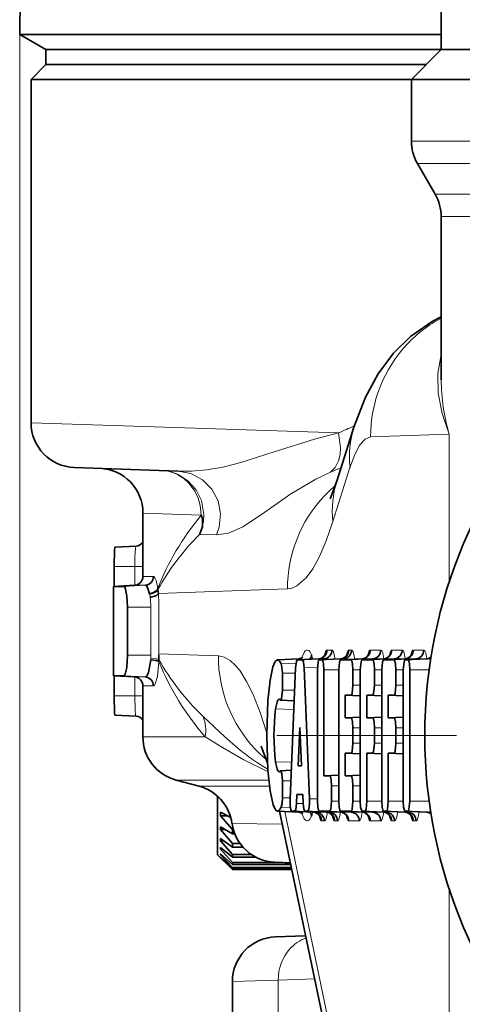
# Model space of a CAD drawing. Extents: x 0 to 420, y 0 to 297.
# Drawn here: x 291 to 299, y 174 to 190 of the extents above; entities that cross this region are included whole.
import ezdxf

# ---------------------------------------------------------------- set-up
doc = ezdxf.new("R2010")
doc.units = 0
doc.linetypes.add('DASHDOT', pattern=[18.5, 12, -3, 0.5, -3])

msp = doc.modelspace()

# ---------------------------------------------------------------- linework, layer by layer
at = {"color": 7, "lineweight": 35}
for p, q in [((291.454, 194.247), (291.419, 190.247)), ((298.484, 189.993), (298.484, 190.743)), ((291.419, 190.247), (293.263, 190.247)), ((291.859, 189.993), (291.419, 190.247)), ((298.484, 190.247), (293.263, 190.247)), ((293.65, 189.993), (291.859, 189.993)), ((291.859, 189.743), (291.859, 189.993)), ((293.65, 189.993), (291.859, 189.993)), ((298.484, 189.993), (293.65, 189.993)), ((298.484, 189.993), (293.65, 189.993)), ((298.484, 189.993), (297.984, 189.493)), ((298.484, 189.993), (302.649, 189.993)), ((299.464, 189.993), (298.484, 189.993)), ((291.859, 189.743), (291.609, 189.493)), ((293.65, 189.743), (291.859, 189.743)), ((298.234, 189.743), (293.65, 189.743)), ((298.234, 189.743), (294.505, 189.743)), ((294.889, 189.743), (298.234, 189.743)), ((293.43, 189.493), (291.609, 189.493)), ((291.609, 183.736), (291.609, 189.493)), ((293.43, 189.493), (297.984, 189.493)), ((297.984, 189.493), (302.409, 189.493)), ((297.984, 188.46), (297.984, 189.493)), ((298.085, 188.085), (298.384, 187.567)), ((298.484, 184.458), (298.484, 187.192)), ((297.022, 183.662), (296.736, 182.758)), ((292.333, 182.987), (294.073, 182.926)), ((296.736, 182.758), (296.625, 182.463)), ((293.484, 182.222), (293.484, 181.159)), ((293.016, 181.65), (293.37, 181.668)), ((293, 181.329), (293, 180.993)), ((292.991, 180.993), (293.344, 181.011)), ((293.164, 180.993), (292.991, 180.993)), ((292.991, 179.493), (292.991, 180.993)), ((293.736, 180.939), (293.743, 180.874)), ((293.225, 180.647), (293.225, 179.838)), ((293.752, 179.839), (293.753, 179.764)), ((295.74, 179.76), (296.099, 179.778)), ((296.043, 179.629), (295.952, 177.429)), ((296.073, 179.76), (296.431, 179.779)), ((296.157, 179.76), (296.073, 179.76)), ((296.277, 177.429), (296.187, 179.629)), ((296.438, 179.76), (296.797, 179.779)), ((296.486, 179.76), (296.439, 179.76)), ((296.799, 179.76), (297.157, 179.779)), ((296.974, 179.76), (296.799, 179.76)), ((297.159, 179.76), (297.518, 179.779)), ((297.335, 179.76), (297.159, 179.76)), ((297.519, 179.76), (297.878, 179.779)), ((297.695, 179.76), (297.519, 179.76)), ((297.879, 179.76), (298.238, 179.779)), ((297.927, 179.76), (297.879, 179.76)), ((292.991, 179.493), (293.164, 179.493)), ((292.991, 179.493), (293.344, 179.474)), ((293, 179.493), (293, 179.156)), ((295.822, 179.253), (295.822, 179.538)), ((296.408, 179.593), (296.408, 177.393)), ((296.517, 177.815), (296.517, 179.593)), ((296.768, 179.593), (296.768, 177.393)), ((297.005, 179.337), (297.005, 179.593)), ((297.128, 179.593), (297.128, 177.393)), ((297.366, 179.337), (297.366, 179.593)), ((297.488, 179.593), (297.488, 177.393)), ((297.726, 179.337), (297.726, 179.593)), ((297.849, 179.593), (297.849, 177.393)), ((297.958, 177.393), (297.958, 179.593)), ((293.484, 179.326), (293.484, 178.47)), ((296.877, 178.788), (296.877, 179.17)), ((297.128, 179.157), (296.877, 179.17)), ((296.877, 179.17), (296.974, 179.17)), ((297.237, 178.788), (297.237, 179.17)), ((297.237, 179.17), (297.488, 179.157)), ((297.237, 179.17), (297.335, 179.17)), ((297.597, 178.788), (297.597, 179.17)), ((297.597, 179.17), (297.849, 179.157)), ((297.597, 179.17), (297.695, 179.17)), ((295.791, 179.086), (296.02, 179.074)), ((293.016, 178.835), (293.37, 178.817)), ((296.877, 178.788), (297.128, 178.801)), ((297.488, 178.801), (297.237, 178.788)), ((297.849, 178.801), (297.597, 178.788)), ((296.974, 178.788), (296.877, 178.788)), ((297.335, 178.788), (297.237, 178.788)), ((297.695, 178.788), (297.597, 178.788)), ((296.087, 177.982), (296.115, 178.626)), ((296.115, 178.626), (296.143, 177.982)), ((297.005, 178.365), (297.005, 178.62)), ((297.366, 178.365), (297.366, 178.62)), ((297.726, 178.365), (297.726, 178.62)), ((295.465, 178.313), (295.572, 178.031)), ((296.877, 177.815), (296.877, 178.198)), ((296.877, 178.198), (297.128, 178.184)), ((296.877, 178.198), (296.974, 178.198)), ((297.237, 177.393), (297.237, 178.198)), ((297.488, 178.184), (297.237, 178.198)), ((297.237, 178.198), (297.335, 178.198)), ((297.597, 177.393), (297.597, 178.198)), ((297.849, 178.184), (297.597, 178.198)), ((297.597, 178.198), (297.695, 178.198)), ((296.087, 177.982), (296.143, 177.985)), ((296.143, 177.982), (296.087, 177.982)), ((295.791, 177.899), (295.972, 177.909)), ((296.768, 177.828), (296.517, 177.815)), ((296.614, 177.815), (296.517, 177.815)), ((296.877, 177.815), (297.128, 177.828)), ((296.974, 177.815), (296.877, 177.815)), ((294.428, 177.642), (294.04, 177.746)), ((295.822, 177.447), (295.822, 177.732)), ((296.645, 177.393), (296.645, 177.648)), ((297.005, 177.393), (297.005, 177.648)), ((294.734, 176.493), (294.734, 177.476)), ((296.059, 177.354), (296.065, 177.503)), ((296.165, 177.498), (296.065, 177.503)), ((296.065, 177.503), (296.164, 177.503)), ((296.164, 177.503), (296.171, 177.354)), ((294.784, 177.427), (294.784, 177.424)), ((294.784, 177.424), (294.84, 177.359)), ((294.784, 177.206), (294.784, 177.148)), ((294.784, 177.206), (294.956, 177.12)), ((294.784, 177.148), (294.984, 176.917)), ((294.784, 177.148), (294.9, 177.148)), ((295.74, 177.225), (296.099, 177.207)), ((295.775, 177.224), (296.823, 172.212)), ((295.982, 177.225), (296.341, 177.207)), ((295.983, 177.225), (296.029, 177.225)), ((296.201, 177.225), (296.247, 177.225)), ((296.201, 177.225), (296.559, 177.207)), ((296.438, 177.225), (296.797, 177.207)), ((296.439, 177.225), (296.614, 177.225)), ((296.799, 177.225), (296.974, 177.225)), ((296.799, 177.225), (297.157, 177.207)), ((297.159, 177.225), (297.206, 177.225)), ((297.159, 177.225), (297.518, 177.207)), ((297.519, 177.225), (297.567, 177.225)), ((297.519, 177.225), (297.878, 177.207)), ((297.879, 177.225), (297.927, 177.225)), ((297.879, 177.225), (298.238, 177.207)), ((294.784, 176.963), (294.784, 176.915)), ((294.784, 176.963), (294.984, 176.842)), ((294.784, 176.915), (294.984, 176.684)), ((294.784, 176.915), (294.863, 176.915)), ((294.984, 176.842), (294.984, 176.917)), ((294.984, 176.917), (294.998, 176.917)), ((294.984, 176.842), (295.024, 176.842)), ((294.784, 176.764), (294.784, 176.726)), ((294.784, 176.764), (294.984, 176.623)), ((294.784, 176.726), (294.984, 176.499)), ((294.784, 176.726), (294.838, 176.726)), ((294.984, 176.623), (294.984, 176.684)), ((294.984, 176.684), (295.109, 176.684)), ((294.734, 176.493), (294.984, 176.243)), ((294.784, 176.612), (294.784, 176.584)), ((294.784, 176.612), (294.984, 176.452)), ((294.784, 176.584), (294.984, 176.363)), ((294.784, 176.584), (294.818, 176.584)), ((294.784, 176.507), (294.784, 176.491)), ((294.784, 176.507), (294.984, 176.331)), ((294.784, 176.491), (294.984, 176.277)), ((294.784, 176.491), (294.803, 176.491)), ((294.984, 176.623), (295.158, 176.623)), ((294.984, 176.452), (294.984, 176.499)), ((294.984, 176.499), (295.299, 176.499)), ((294.784, 176.452), (294.784, 176.446)), ((294.784, 176.452), (294.984, 176.261)), ((294.784, 176.446), (294.984, 176.243)), ((294.784, 176.446), (294.79, 176.446)), ((294.984, 176.452), (295.377, 176.452)), ((294.984, 176.331), (294.984, 176.363)), ((294.984, 176.363), (295.82, 176.363)), ((294.984, 176.331), (295.964, 176.331)), ((295.955, 176.36), (295.694, 176.369)), ((294.984, 176.261), (294.984, 176.277)), ((294.984, 176.277), (295.973, 176.277)), ((294.984, 176.261), (295.976, 176.261)), ((294.984, 176.243), (294.984, 176.243)), ((294.984, 176.243), (295.98, 176.243)), ((294.984, 176.243), (295.98, 176.243)), ((296.212, 175.134), (295.708, 175.116)), ((294.984, 174.367), (294.984, 171.688))]:
    msp.add_line(p, q, dxfattribs=at)
at = {"color": 7, "lineweight": 13}
for p, q in [((291.419, 190.247), (291.419, 102.135)), ((291.419, 190.247), (291.419, 94.398)), ((298.015, 188.46), (297.984, 188.46)), ((306.484, 188.46), (298.015, 188.46)), ((298.085, 188.085), (298.115, 188.085)), ((298.115, 188.085), (298.124, 188.085)), ((298.124, 188.085), (306.484, 188.085)), ((298.422, 187.567), (298.384, 187.567)), ((298.425, 187.567), (298.422, 187.567)), ((306.484, 187.567), (298.425, 187.567)), ((298.484, 187.192), (298.525, 187.192)), ((298.525, 187.192), (306.484, 187.192)), ((296.763, 183.565), (291.609, 183.736)), ((298.618, 183.544), (297.301, 183.498)), ((298.618, 181.06), (298.618, 183.544)), ((296.955, 182.984), (296.669, 182.08)), ((294.461, 182.186), (293.484, 182.222)), ((294.715, 181.857), (294.433, 181.862)), ((293, 181.329), (293.348, 181.329)), ((293.348, 181.329), (293.484, 181.329)), ((293.348, 181.329), (293.348, 181.011)), ((293.484, 181.159), (293.66, 181.159)), ((293.522, 181.011), (293.164, 180.993)), ((293.344, 181.011), (293.522, 181.011)), ((293.734, 180.959), (293.736, 180.939)), ((293.743, 180.874), (295.908, 180.949)), ((293.596, 180.87), (293.598, 180.858)), ((293.598, 180.858), (293.605, 180.809)), ((293.615, 180.647), (293.225, 180.647)), ((293.615, 180.647), (293.615, 179.861)), ((293.752, 180.647), (293.752, 179.861)), ((293.615, 179.838), (293.225, 179.838)), ((293.615, 179.861), (293.615, 179.838)), ((293.615, 179.838), (293.616, 179.781)), ((294.749, 179.826), (293.752, 179.861)), ((293.752, 179.861), (293.752, 179.839)), ((296.57, 179.926), (296.654, 179.926)), ((296.935, 179.926), (296.983, 179.926)), ((297.296, 179.926), (297.471, 179.926)), ((297.656, 179.926), (297.831, 179.926)), ((298.016, 179.926), (298.192, 179.926)), ((293.616, 179.781), (293.615, 179.76)), ((293.753, 179.764), (293.752, 179.729)), ((296.05, 179.704), (295.803, 179.692)), ((296.073, 179.76), (296.432, 179.779)), ((296.157, 179.76), (296.516, 179.779)), ((296.187, 179.629), (296.409, 179.631)), ((296.516, 179.779), (296.432, 179.779)), ((296.439, 179.76), (296.798, 179.779)), ((296.486, 179.76), (296.845, 179.779)), ((296.845, 179.779), (296.798, 179.779)), ((296.799, 179.76), (297.158, 179.779)), ((296.974, 179.76), (297.334, 179.779)), ((297.158, 179.779), (297.334, 179.779)), ((297.159, 179.76), (297.518, 179.779)), ((297.335, 179.76), (297.694, 179.779)), ((297.694, 179.779), (297.518, 179.779)), ((297.519, 179.76), (297.878, 179.779)), ((297.695, 179.76), (298.054, 179.779)), ((297.878, 179.779), (298.054, 179.779)), ((298.239, 179.779), (297.879, 179.76)), ((298.286, 179.779), (297.927, 179.76)), ((298.286, 179.779), (298.239, 179.779)), ((293.164, 179.493), (293.522, 179.474)), ((293.522, 179.474), (293.344, 179.474)), ((293.348, 179.474), (293.348, 179.156)), ((296.039, 179.538), (295.822, 179.538)), ((296.517, 179.593), (296.768, 179.593)), ((297.005, 179.593), (297.128, 179.593)), ((297.366, 179.593), (297.488, 179.593)), ((297.726, 179.593), (297.849, 179.593)), ((298.283, 179.593), (297.958, 179.593)), ((293.66, 179.326), (293.484, 179.326)), ((297.005, 179.337), (297.128, 179.337)), ((297.366, 179.337), (297.488, 179.337)), ((297.726, 179.337), (297.849, 179.337)), ((293.348, 179.156), (293, 179.156)), ((293.484, 179.156), (293.348, 179.156)), ((296.027, 179.253), (295.822, 179.253)), ((296.974, 179.17), (297.128, 179.162)), ((297.335, 179.17), (297.488, 179.162)), ((297.695, 179.17), (297.849, 179.162)), ((296.014, 178.931), (295.708, 178.941)), ((296.974, 178.788), (297.128, 178.796)), ((297.335, 178.788), (297.488, 178.796)), ((297.849, 178.796), (297.695, 178.788)), ((293.484, 178.47), (293.489, 178.47)), ((293.489, 178.47), (294.528, 178.47)), ((297.005, 178.62), (297.128, 178.62)), ((297.366, 178.62), (297.488, 178.62)), ((297.726, 178.62), (297.849, 178.62)), ((297.005, 178.365), (297.128, 178.365)), ((297.366, 178.365), (297.488, 178.365)), ((297.726, 178.365), (297.849, 178.365)), ((296.974, 178.198), (297.128, 178.189)), ((297.335, 178.198), (297.488, 178.189)), ((297.695, 178.198), (297.849, 178.189)), ((295.978, 178.053), (295.708, 178.045)), ((296.768, 177.823), (296.614, 177.815)), ((296.974, 177.815), (297.128, 177.823)), ((294.044, 177.746), (294.04, 177.746)), ((294.045, 177.746), (294.044, 177.746)), ((295.595, 177.746), (294.045, 177.746)), ((294.428, 177.642), (294.432, 177.642)), ((294.432, 177.642), (295.606, 177.642)), ((295.965, 177.732), (295.822, 177.732)), ((296.768, 177.648), (296.645, 177.648)), ((297.005, 177.648), (297.128, 177.648)), ((295.953, 177.447), (295.822, 177.447)), ((296.059, 177.354), (296.171, 177.352)), ((296.277, 177.429), (296.408, 177.43)), ((296.768, 177.393), (296.645, 177.393)), ((297.005, 177.393), (297.128, 177.393)), ((297.237, 177.393), (297.488, 177.393)), ((297.597, 177.393), (297.849, 177.393)), ((297.958, 177.393), (298.283, 177.393)), ((295.959, 177.285), (295.803, 177.293)), ((296.813, 172.673), (295.862, 177.219)), ((295.983, 177.225), (296.342, 177.206)), ((296.029, 177.225), (296.388, 177.206)), ((296.201, 177.225), (296.56, 177.206)), ((296.247, 177.225), (296.606, 177.206)), ((296.342, 177.206), (296.388, 177.206)), ((296.439, 177.225), (296.798, 177.206)), ((296.56, 177.206), (296.606, 177.206)), ((296.973, 177.206), (296.614, 177.225)), ((296.798, 177.206), (296.973, 177.206)), ((296.799, 177.225), (297.158, 177.206)), ((296.974, 177.225), (297.334, 177.206)), ((297.334, 177.206), (297.158, 177.206)), ((297.159, 177.225), (297.518, 177.206)), ((297.206, 177.225), (297.565, 177.206)), ((297.518, 177.206), (297.565, 177.206)), ((297.519, 177.225), (297.878, 177.206)), ((297.567, 177.225), (297.926, 177.206)), ((297.926, 177.206), (297.878, 177.206)), ((298.239, 177.206), (297.879, 177.225)), ((298.286, 177.206), (297.927, 177.225)), ((298.239, 177.206), (298.286, 177.206)), ((295.821, 177.004), (294.977, 177.018)), ((296.526, 177.059), (296.479, 177.059)), ((296.744, 177.059), (296.698, 177.059)), ((297.111, 177.059), (296.935, 177.059)), ((297.471, 177.059), (297.296, 177.059)), ((297.703, 177.059), (297.656, 177.059)), ((298.063, 177.059), (298.016, 177.059)), ((298.618, 170.941), (298.618, 175.925)), ((295.178, 174.373), (294.984, 174.367)), ((295.752, 174.392), (295.178, 174.373)), ((295.752, 174.392), (296.363, 174.413)), ((295.752, 171.675), (295.752, 174.392))]:
    msp.add_line(p, q, dxfattribs=at)
at = {"color": 7, "linetype": 'DASHDOT', "lineweight": 13}
msp.add_line((317.242, 178.493), (295.727, 178.493), dxfattribs=at)
at = {"color": 7, "lineweight": 35}
for points in [[(297.022, 183.662), (297.214, 184.166), (297.428, 184.559), (297.684, 184.901), (297.972, 185.183), (298.332, 185.432), (298.484, 185.512)], [(294.433, 181.862), (294.481, 181.994), (294.483, 182.13), (294.461, 182.186)], [(293.016, 181.649), (293.015, 181.649), (293.014, 181.648), (293.013, 181.644), (293.007, 181.6), (293, 181.329)], [(293.164, 180.993), (293.168, 180.992), (293.174, 180.987), (293.181, 180.977), (293.194, 180.945), (293.215, 180.83), (293.225, 180.647)], [(293.522, 181.011), (293.527, 181.011), (293.538, 181.005), (293.549, 180.995), (293.569, 180.959), (293.596, 180.87)], [(293.596, 180.87), (293.653, 180.884), (293.701, 180.912), (293.727, 180.942), (293.734, 180.959)], [(293.743, 180.874), (293.736, 180.861), (293.71, 180.84), (293.605, 180.809)], [(293.225, 179.838), (293.212, 179.632), (293.188, 179.522), (293.177, 179.502), (293.172, 179.496), (293.167, 179.493), (293.164, 179.493)], [(293.615, 179.76), (293.578, 179.549), (293.555, 179.499), (293.541, 179.482), (293.534, 179.477), (293.522, 179.474)], [(293.615, 179.76), (293.707, 179.748), (293.741, 179.737), (293.752, 179.729)], [(295.74, 179.76), (295.731, 179.758), (295.713, 179.745), (295.695, 179.721), (295.663, 179.644), (295.616, 179.42)], [(295.803, 179.692), (295.776, 179.739), (295.762, 179.752), (295.74, 179.76)], [(295.822, 179.538), (295.81, 179.672), (295.803, 179.692)], [(296.073, 179.76), (296.071, 179.76), (296.067, 179.757), (296.064, 179.752), (296.057, 179.735), (296.043, 179.629)], [(296.187, 179.629), (296.176, 179.724), (296.166, 179.752), (296.161, 179.759), (296.157, 179.76)], [(296.439, 179.76), (296.437, 179.759), (296.432, 179.756), (296.428, 179.75), (296.421, 179.73), (296.408, 179.593)], [(296.517, 179.593), (296.511, 179.692), (296.498, 179.745), (296.493, 179.755), (296.49, 179.758), (296.487, 179.76), (296.486, 179.76)], [(296.799, 179.76), (296.797, 179.759), (296.793, 179.756), (296.789, 179.75), (296.781, 179.73), (296.768, 179.593)], [(297.005, 179.593), (296.999, 179.692), (296.987, 179.745), (296.982, 179.755), (296.979, 179.758), (296.976, 179.76), (296.974, 179.76)], [(297.159, 179.76), (297.157, 179.759), (297.153, 179.756), (297.149, 179.75), (297.141, 179.73), (297.128, 179.593)], [(297.366, 179.593), (297.36, 179.692), (297.347, 179.745), (297.342, 179.755), (297.339, 179.758), (297.336, 179.76), (297.335, 179.76)], [(297.519, 179.76), (297.517, 179.759), (297.513, 179.756), (297.509, 179.75), (297.502, 179.73), (297.488, 179.593)], [(297.726, 179.593), (297.72, 179.692), (297.707, 179.745), (297.702, 179.755), (297.699, 179.758), (297.696, 179.76), (297.695, 179.76)], [(297.879, 179.76), (297.877, 179.759), (297.873, 179.756), (297.869, 179.75), (297.862, 179.73), (297.849, 179.593)], [(297.958, 179.593), (297.952, 179.692), (297.939, 179.745), (297.934, 179.755), (297.931, 179.758), (297.928, 179.76), (297.927, 179.76)], [(295.616, 179.42), (295.58, 179.079), (295.559, 178.499), (295.58, 177.914), (295.616, 177.566)], [(296.974, 179.17), (296.977, 179.17), (296.981, 179.173), (296.985, 179.18), (296.992, 179.199), (297.005, 179.337)], [(297.335, 179.17), (297.337, 179.17), (297.341, 179.173), (297.345, 179.18), (297.352, 179.199), (297.366, 179.337)], [(297.695, 179.17), (297.697, 179.17), (297.701, 179.173), (297.705, 179.18), (297.712, 179.199), (297.726, 179.337)], [(293, 179.156), (293.008, 178.869), (293.013, 178.839), (293.014, 178.837), (293.015, 178.836), (293.016, 178.836)], [(295.791, 179.086), (295.793, 179.086), (295.797, 179.089), (295.801, 179.095), (295.809, 179.115), (295.822, 179.253)], [(295.708, 178.941), (295.733, 179.053), (295.748, 179.086), (295.757, 179.096), (295.762, 179.099), (295.768, 179.1)], [(297.005, 178.62), (296.999, 178.72), (296.987, 178.773), (296.982, 178.783), (296.979, 178.786), (296.976, 178.787), (296.974, 178.788)], [(297.366, 178.62), (297.36, 178.72), (297.347, 178.773), (297.342, 178.783), (297.339, 178.786), (297.336, 178.787), (297.335, 178.788)], [(297.726, 178.62), (297.72, 178.72), (297.707, 178.773), (297.702, 178.783), (297.699, 178.786), (297.696, 178.787), (297.695, 178.788)], [(296.974, 178.198), (296.977, 178.198), (296.981, 178.201), (296.985, 178.207), (296.992, 178.227), (297.005, 178.365)], [(297.335, 178.198), (297.337, 178.198), (297.341, 178.201), (297.345, 178.207), (297.352, 178.227), (297.366, 178.365)], [(297.695, 178.198), (297.697, 178.198), (297.701, 178.201), (297.705, 178.207), (297.712, 178.227), (297.726, 178.365)], [(295.768, 177.885), (295.764, 177.885), (295.756, 177.89), (295.748, 177.899), (295.733, 177.931), (295.708, 178.045)], [(295.822, 177.732), (295.813, 177.852), (295.802, 177.889), (295.797, 177.896), (295.795, 177.898), (295.791, 177.899)], [(296.645, 177.648), (296.639, 177.748), (296.627, 177.801), (296.621, 177.811), (296.619, 177.814), (296.616, 177.815), (296.614, 177.815)], [(297.005, 177.648), (296.999, 177.748), (296.987, 177.801), (296.982, 177.811), (296.979, 177.814), (296.976, 177.815), (296.974, 177.815)], [(295.616, 177.566), (295.666, 177.331), (295.699, 177.258), (295.717, 177.236), (295.726, 177.23), (295.74, 177.226)], [(295.803, 177.293), (295.817, 177.353), (295.822, 177.447)], [(295.952, 177.429), (295.955, 177.312), (295.965, 177.254), (295.972, 177.235), (295.977, 177.228), (295.979, 177.226), (295.983, 177.225)], [(296.029, 177.225), (296.031, 177.226), (296.034, 177.228), (296.038, 177.233), (296.045, 177.25), (296.059, 177.354)], [(296.171, 177.354), (296.182, 177.26), (296.192, 177.233), (296.197, 177.227), (296.201, 177.225)], [(296.247, 177.225), (296.249, 177.226), (296.253, 177.229), (296.257, 177.235), (296.265, 177.255), (296.277, 177.349), (296.277, 177.429)], [(296.408, 177.393), (296.414, 177.293), (296.426, 177.24), (296.432, 177.23), (296.434, 177.227), (296.437, 177.225), (296.439, 177.225)], [(296.614, 177.225), (296.616, 177.226), (296.621, 177.229), (296.625, 177.235), (296.632, 177.255), (296.645, 177.393)], [(296.768, 177.393), (296.774, 177.293), (296.786, 177.24), (296.792, 177.23), (296.795, 177.227), (296.797, 177.225), (296.799, 177.225)], [(296.974, 177.225), (296.977, 177.226), (296.981, 177.229), (296.985, 177.235), (296.992, 177.255), (297.005, 177.393)], [(297.128, 177.393), (297.134, 177.293), (297.147, 177.24), (297.152, 177.23), (297.155, 177.227), (297.158, 177.225), (297.159, 177.225)], [(297.206, 177.225), (297.208, 177.226), (297.213, 177.229), (297.217, 177.235), (297.224, 177.255), (297.237, 177.393)], [(297.488, 177.393), (297.494, 177.293), (297.507, 177.24), (297.512, 177.23), (297.515, 177.227), (297.518, 177.225), (297.519, 177.225)], [(297.567, 177.225), (297.569, 177.226), (297.573, 177.229), (297.577, 177.235), (297.584, 177.255), (297.597, 177.393)], [(297.849, 177.393), (297.855, 177.293), (297.867, 177.24), (297.872, 177.23), (297.875, 177.227), (297.878, 177.225), (297.879, 177.225)], [(297.927, 177.225), (297.929, 177.226), (297.933, 177.229), (297.937, 177.235), (297.944, 177.255), (297.958, 177.393)], [(295.74, 177.226), (295.762, 177.233), (295.776, 177.246), (295.803, 177.293)]]:
    msp.add_lwpolyline(points, dxfattribs=at)
at = {"color": 7, "lineweight": 13}
for points in [[(298.618, 183.544), (298.499, 183.889), (298.436, 184.231), (298.429, 184.565), (298.484, 184.883)], [(294.073, 182.926), (294.301, 182.927), (294.551, 182.948), (294.824, 182.994), (295.123, 183.068), (295.685, 183.247), (296.36, 183.462), (296.763, 183.565)], [(296.763, 183.565), (296.798, 183.321), (296.79, 183.205), (296.765, 183.098), (296.709, 182.988), (296.628, 182.908)], [(297.301, 183.498), (297.21, 183.462), (297.122, 183.364), (297.035, 183.202), (296.955, 182.984)], [(294.073, 182.926), (294.289, 182.885), (294.484, 182.782), (294.64, 182.624), (294.743, 182.427), (294.785, 182.207), (294.76, 181.985), (294.715, 181.857)], [(294.461, 182.186), (294.445, 182.35), (294.41, 182.473), (294.356, 182.587), (294.258, 182.72), (294.17, 182.799), (294.075, 182.86)], [(294.087, 182.863), (294.245, 182.759), (294.375, 182.613), (294.464, 182.435), (294.506, 182.196), (294.498, 182.077), (294.433, 181.862)], [(296.628, 182.908), (296.381, 182.789), (295.947, 182.531), (295.885, 182.49)], [(295.885, 182.49), (295.474, 182.198), (295.16, 181.992), (294.919, 181.886), (294.715, 181.857)], [(296.669, 182.08), (296.556, 181.756), (296.437, 181.481), (296.331, 181.289), (296.223, 181.138), (296.067, 181), (295.988, 180.963), (295.908, 180.949)], [(293.37, 181.668), (293.368, 181.668), (293.367, 181.667), (293.365, 181.664), (293.363, 181.656), (293.358, 181.631), (293.35, 181.479), (293.348, 181.329)], [(293.66, 181.159), (293.665, 181.158), (293.675, 181.151), (293.685, 181.137), (293.704, 181.092), (293.734, 180.959)], [(293.598, 180.858), (293.655, 180.871), (293.703, 180.896), (293.729, 180.923), (293.736, 180.939)], [(294.749, 179.826), (294.849, 179.805), (294.949, 179.748), (295.031, 179.673), (295.113, 179.575), (295.223, 179.399), (295.33, 179.18), (295.448, 178.88), (295.559, 178.532)], [(296.145, 179.791), (296.185, 179.884), (296.206, 179.911), (296.228, 179.925), (296.24, 179.926), (296.265, 179.916), (296.281, 179.9), (296.312, 179.846)], [(296.525, 179.825), (296.547, 179.903), (296.56, 179.922), (296.567, 179.926), (296.57, 179.926)], [(296.654, 179.926), (296.658, 179.926), (296.665, 179.92), (296.673, 179.91), (296.686, 179.875), (296.705, 179.774)], [(296.891, 179.825), (296.913, 179.902), (296.926, 179.922), (296.932, 179.926), (296.935, 179.926)], [(296.983, 179.926), (296.987, 179.926), (296.994, 179.92), (297.002, 179.91), (297.016, 179.875), (297.035, 179.772)], [(297.251, 179.825), (297.273, 179.903), (297.286, 179.922), (297.292, 179.926), (297.296, 179.926)], [(297.471, 179.926), (297.475, 179.926), (297.483, 179.92), (297.49, 179.91), (297.504, 179.876), (297.522, 179.779)], [(297.612, 179.825), (297.633, 179.902), (297.646, 179.922), (297.653, 179.926), (297.656, 179.926)], [(297.831, 179.926), (297.835, 179.926), (297.843, 179.92), (297.85, 179.91), (297.864, 179.877), (297.883, 179.779)], [(297.972, 179.825), (297.993, 179.902), (298.007, 179.922), (298.013, 179.926), (298.016, 179.926)], [(298.192, 179.926), (298.195, 179.926), (298.203, 179.92), (298.211, 179.91), (298.224, 179.877), (298.243, 179.779)], [(293.616, 179.781), (293.708, 179.776), (293.742, 179.77), (293.753, 179.764)], [(293.752, 179.729), (293.726, 179.484), (293.691, 179.359), (293.677, 179.337), (293.671, 179.33), (293.66, 179.326)], [(293.348, 179.156), (293.353, 178.92), (293.36, 178.84), (293.366, 178.821), (293.367, 178.818), (293.368, 178.818), (293.37, 178.817)], [(295.083, 178.273), (294.857, 178.468), (294.494, 178.813)], [(294.528, 178.47), (294.821, 178.294), (295.175, 178.086), (295.582, 177.882)], [(296.312, 177.139), (296.283, 177.088), (296.268, 177.072), (296.245, 177.06), (296.233, 177.06), (296.21, 177.071), (296.187, 177.098), (296.145, 177.194)], [(296.479, 177.059), (296.476, 177.059), (296.468, 177.064), (296.461, 177.074), (296.448, 177.105), (296.435, 177.16)], [(296.577, 177.205), (296.556, 177.103), (296.543, 177.072), (296.535, 177.063), (296.531, 177.06), (296.526, 177.059)], [(296.698, 177.059), (296.694, 177.059), (296.687, 177.064), (296.68, 177.074), (296.666, 177.105), (296.653, 177.161)], [(296.795, 177.207), (296.775, 177.104), (296.761, 177.073), (296.754, 177.063), (296.75, 177.06), (296.744, 177.059)], [(296.935, 177.059), (296.932, 177.059), (296.924, 177.064), (296.917, 177.074), (296.904, 177.105), (296.891, 177.161)], [(297.162, 177.206), (297.142, 177.104), (297.128, 177.073), (297.121, 177.063), (297.117, 177.06), (297.111, 177.059)], [(297.296, 177.059), (297.292, 177.059), (297.285, 177.064), (297.278, 177.074), (297.264, 177.105), (297.251, 177.16)], [(297.522, 177.206), (297.502, 177.104), (297.489, 177.072), (297.481, 177.063), (297.477, 177.06), (297.471, 177.059)], [(297.656, 177.059), (297.652, 177.059), (297.645, 177.064), (297.638, 177.074), (297.624, 177.105), (297.612, 177.161)], [(297.755, 177.213), (297.735, 177.107), (297.721, 177.073), (297.713, 177.063), (297.709, 177.06), (297.703, 177.059)], [(298.016, 177.059), (298.012, 177.059), (298.005, 177.064), (297.998, 177.074), (297.985, 177.105), (297.972, 177.161)], [(298.115, 177.213), (298.095, 177.107), (298.081, 177.073), (298.073, 177.063), (298.069, 177.06), (298.063, 177.059)]]:
    msp.add_lwpolyline(points, dxfattribs=at)
at = {"color": 7, "lineweight": 35}
msp.add_circle((306.484, 178.493), 8.275, dxfattribs=at)
for centre, radius, start, end in [((298.734, 188.46), 0.75, 180, 210), ((297.734, 187.192), 0.75, 360, 30), ((292.36, 183.737), 0.751, 180.0425, 267.9575), ((292.734, 182.222), 0.751, 0.0425, 87.9575), ((293.362, 181.813), 0.145, 272.9237, 327.4824), ((293.336, 181.159), 0.148, 272.9946, 0.0053), ((293.513, 181.158), 0.147, 273.5091, 0.4198), ((296.096, 179.877), 0.0983, 271.4252, 315.5007), ((296.172, 179.858), 0.14, 321.8209, 355.1352), ((296.429, 179.903), 0.124, 276.5282, 329.5259), ((296.794, 179.904), 0.125, 277.7773, 329.5609), ((297.155, 179.903), 0.124, 277.9067, 329.5732), ((297.515, 179.904), 0.125, 277.7773, 329.5609), ((297.875, 179.904), 0.125, 277.7773, 329.5609), ((298.232, 179.911), 0.132, 279.066, 308.609), ((296.513, 179.748), 0.031, 33.5319, 85.3998), ((296.842, 179.747), 0.0319, 31.3362, 84.7088), ((297.333, 179.752), 0.0269, 42.3666, 88.185), ((297.693, 179.752), 0.0268, 42.2092, 87.9398), ((298.053, 179.752), 0.027, 42.3535, 88.0383), ((298.284, 179.75), 0.0293, 36.834, 86.665), ((293.336, 179.326), 0.148, 359.9968, 87.0032), ((293.513, 179.327), 0.147, 359.5802, 86.4909), ((295.765, 179.077), 0.0232, 32.7614, 80.8171), ((295.792, 179.095), 0.00924, 212.5703, 262.1628), ((293.362, 178.672), 0.145, 32.5776, 87.0674), ((299.353, 178.493), 3.672, 172.9923, 187.0076), ((294.234, 178.47), 0.75, 180, 255), ((295.765, 177.908), 0.0232, 279.1056, 327.2612), ((295.792, 177.89), 0.00924, 97.8379, 147.4297), ((294.234, 176.917), 0.75, 7.7315, 75), ((296.097, 177.108), 0.0982, 44.6387, 88.6397), ((296.173, 177.128), 0.139, 4.7931, 35.7682), ((296.339, 177.082), 0.124, 30.527, 80.6543), ((296.387, 177.233), 0.0263, 271.6706, 315.8116), ((296.557, 177.082), 0.125, 30.5466, 83.5377), ((296.605, 177.234), 0.0271, 271.9436, 318.4327), ((296.795, 177.082), 0.124, 30.4268, 82.0933), ((296.973, 177.233), 0.0269, 271.8151, 317.6335), ((297.154, 177.082), 0.125, 30.4391, 82.2227), ((297.333, 177.233), 0.0268, 272.0602, 317.7909), ((297.515, 177.082), 0.124, 30.4268, 82.0933), ((297.563, 177.238), 0.0319, 274.967, 328.5957), ((297.875, 177.082), 0.124, 30.4268, 82.0933), ((297.923, 177.238), 0.0319, 275.0001, 328.565), ((298.232, 177.074), 0.133, 51.3987, 81.1703), ((298.284, 177.236), 0.0292, 273.335, 323.3324), ((295.721, 177.119), 0.75, 187.7603, 267.9726), ((295.734, 175.619), 0.749, 72.3566, 88.0041), ((295.734, 174.367), 0.75, 92, 180)]:
    msp.add_arc(centre, radius, start, end, dxfattribs=at)
at = {"color": 7, "lineweight": 13}
for centre, radius, start, end in [((299.526, 183.539), 2.212, 118.0772, 136.5256), ((299.569, 183.504), 2.268, 136.6324, 180.1619), ((301.806, 184.477), 3.322, 180.3593, 196.3179), ((298.433, 180.103), 3.844, 111.4431, 115.746), ((298.614, 183.162), 1.668, 162.5825, 186.147), ((293.77, 182.287), 0.65, 62.0439, 87.9172), ((293.768, 182.208), 0.728, 64.0168, 87.9858), ((298.004, 179.739), 3.454, 110.2884, 113.4635), ((298.328, 182.259), 1.669, 162.5833, 186.1465), ((298.141, 180.982), 2.223, 129.9569, 136.502), ((298.176, 180.956), 2.268, 136.6322, 180.1621), ((297.22, 179.03), 3.973, 134.5342, 151.279), ((292.32, 180.651), 1.295, 359.8456, 7.0023), ((291.204, 180.652), 2.549, 359.9024, 4.9919), ((297.017, 179.82), 2.268, 179.8379, 223.3678), ((295.984, 179.718), 0.352, 8.9785, 21.1984), ((296.099, 179.726), 0.0528, 44.7289, 89.8582), ((293.907, 178.583), 0.63, 349.6381, 21.4077), ((297.555, 181.285), 3.897, 230.6248, 239.5266), ((296.981, 179.793), 2.223, 223.498, 230.0199), ((296.1, 177.256), 0.0493, 269.048, 309.2436), ((295.996, 177.263), 0.34, 338.6836, 350.5501), ((296.464, 174.452), 0.693, 110.7027, 138.2963), ((296.528, 174.4), 0.775, 138.5387, 180.6093)]:
    msp.add_arc(centre, radius, start, end, dxfattribs=at)
for centre, major_axis, ratio, start_param, end_param in [((297.673, 180.269), (3.8, 2.182), 0.819286, 2.001656, 2.347756), ((297.721, 180.502), (3.865, -2.14), 0.824804, 3.935565, 4.290521), ((297.068, 180.503), (3.508, -1.558), 0.748867, 3.921207, 4.263185)]:
    msp.add_ellipse(centre, major_axis=major_axis, ratio=ratio, start_param=start_param, end_param=end_param, dxfattribs=at)
at = {"color": 7, "lineweight": 35}
for centre, major_axis, start_param, end_param in [((296.424, 179.926), (0, 0.148), 3.270305, 4.712389), ((296.508, 179.926), (0, 0.148), 3.194841, 4.712389), ((296.79, 179.926), (0, 0.148), 3.288059, 4.712389), ((296.837, 179.926), (0, 0.148), 3.194841, 4.712389), ((297.15, 179.926), (0, 0.148), 3.293072, 4.712389), ((297.326, 179.926), (0, 0.148), 3.194841, 4.712389), ((297.51, 179.926), (0, 0.148), 3.288059, 4.712389), ((297.686, 179.926), (0, 0.148), 3.194841, 4.712389), ((297.871, 179.926), (0, 0.148), 3.288059, 4.712389), ((298.046, 179.926), (0, 0.148), 3.194841, 4.712389), ((298.231, 179.926), (0, -0.148), 0.151479, 0.609055), ((296.424, 179.926), (0, 0.148), 3.194841, 3.270305), ((296.79, 179.926), (0, 0.148), 3.194841, 3.288059), ((297.15, 179.926), (0, 0.148), 3.194841, 3.293072), ((297.51, 179.926), (0, 0.148), 3.194841, 3.288059), ((297.871, 179.926), (0, 0.148), 3.194841, 3.288059), ((298.231, 179.926), (0, -0.148), 0.053248, 0.151479), ((298.278, 179.926), (0, -0.148), 0.053248, 0.224137), ((296.334, 177.059), (0, -0.148), 2.967781, 3.088344), ((296.334, 177.059), (0, -0.148), 1.570796, 2.967781), ((296.38, 177.059), (0, -0.148), 1.570796, 3.088344), ((296.552, 177.059), (0, -0.148), 3.014058, 3.088344), ((296.552, 177.059), (0, -0.148), 1.570796, 3.014058), ((296.599, 177.059), (0, -0.148), 1.570796, 3.088344), ((296.79, 177.059), (0, -0.148), 2.990113, 3.088344), ((296.79, 177.059), (0, -0.148), 1.570796, 2.990113), ((296.966, 177.059), (0, 0.148), 4.712389, 6.229937), ((297.15, 177.059), (0, -0.148), 2.995126, 3.088344), ((297.15, 177.059), (0, -0.148), 1.570796, 2.995126), ((297.326, 177.059), (0, -0.148), 1.570796, 3.088344), ((297.51, 177.059), (0, -0.148), 2.990113, 3.088344), ((297.51, 177.059), (0, -0.148), 1.570796, 2.990113), ((297.558, 177.059), (0, -0.148), 1.570796, 3.088344), ((297.871, 177.059), (0, -0.148), 2.990113, 3.088344), ((297.871, 177.059), (0, -0.148), 1.570796, 2.990113), ((297.918, 177.059), (0, -0.148), 1.570796, 3.088344), ((298.231, 177.059), (0, 0.148), 6.136719, 6.229937), ((298.231, 177.059), (0, 0.148), 5.674162, 6.136719), ((298.278, 177.059), (0, 0.148), 6.059072, 6.229937)]:
    msp.add_ellipse(centre, major_axis=major_axis, ratio=0.983332, start_param=start_param, end_param=end_param, dxfattribs=at)

doc.saveas('drawing.dxf')
